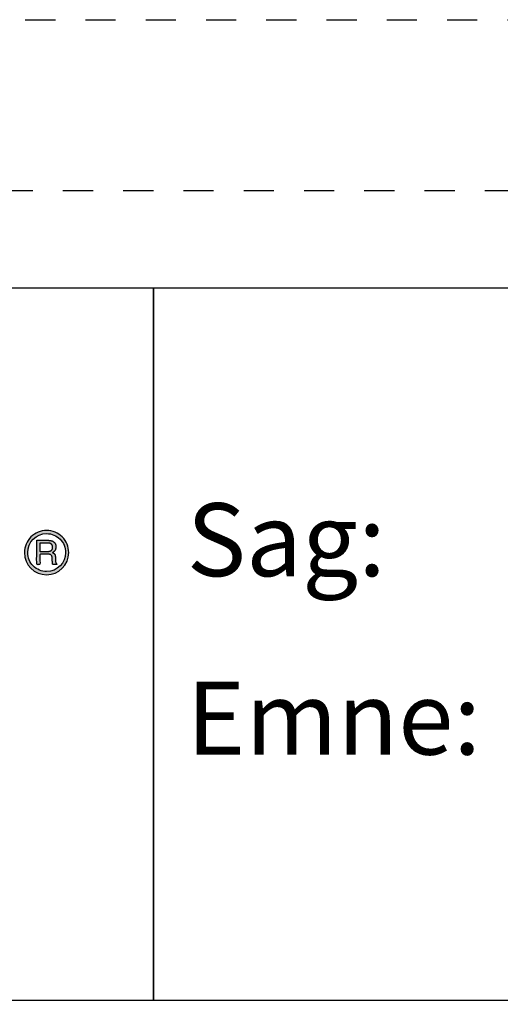
# Model space of a CAD drawing. Extents: x -152 to 245, y -152 to 151.
# Drawn here: x 92 to 109, y -132 to -98 of the extents above; entities that cross this region are included whole.
import ezdxf
from ezdxf.enums import TextEntityAlignment as Align

# ---------------------------------------------------------------- set-up
doc = ezdxf.new("R2010")
doc.units = 0
doc.header["$LTSCALE"] = 5.08
doc.linetypes.add('DASH_STYLE-1', pattern=[0.4166412353515625, 0.208282470703125, -0.2083587646484375])
doc.layers.add('NONE', color=7, linetype='CONTINUOUS')
doc.styles.add('VERDANA', font='verdana.ttf')
doc.styles.add('VERDANA-B', font='verdanab.ttf')

# ---------------------------------------------------------------- blocks, each defined once
blk = doc.blocks.new('B1')
at = {"layer": 'NONE', "linetype": 'CONTINUOUS'}
h = blk.add_hatch(color=7, dxfattribs=at)
edge = h.paths.add_edge_path()
edge.add_arc((-151.43115, 23.87005000000003), 0.7765500000000358, 270, 359.9999999999973)
edge.add_arc((-151.43115, 23.87005), 0.7765499999999861, 0, 90.0000000000021)
edge.add_arc((-151.43115, 23.87005000000002), 0.776549999999979, 90, 180.0000000000016)
edge.add_arc((-151.43115, 23.87005), 0.7765500000000145, 180, 269.999999999998)
edge = h.paths.add_edge_path()
edge.add_arc((-151.4305999981213, 23.873), 0.6653000018787338, 180, 270.004305848982, ccw=False)
edge.add_arc((-151.43055, 23.87294999812114), 0.6653500018788563, 90, 179.9956941510172, ccw=False)
edge.add_arc((-151.4305000018787, 23.873), 0.6653000018787054, 0, 90.00430584898203, ccw=False)
edge.add_arc((-151.43055, 23.87305000187884), 0.6653500018788385, 270, 359.9956941510185, ccw=False)
h = blk.add_hatch(color=7, dxfattribs=at)
h.paths.add_polyline_path([(-151.780025366435, 24.3025), (-151.780025366435, 23.4523), (-151.6648253664349, 23.4523), (-151.6648253664349, 23.8169), (-151.4026253664349, 23.8169), (-151.4004282961224, 23.81689619140625), (-151.3982495851849, 23.816884765625), (-151.3960892336224, 23.81686572265625), (-151.3939472414349, 23.8168390625), (-151.3918236086224, 23.81680478515625), (-151.3897183351849, 23.816762890625), (-151.3876314211224, 23.81671337890625), (-151.385562866435, 23.81665625), (-151.3835126711224, 23.81659150390625), (-151.381480835185, 23.816519140625), (-151.3794673586224, 23.81643916015625), (-151.3774722414349, 23.8163515625), (-151.3754954836224, 23.81625634765625), (-151.3735370851849, 23.816153515625), (-151.3715970461224, 23.81604306640624), (-151.369675366435, 23.815925), (-151.3677720461225, 23.81579931640625), (-151.365887085185, 23.81566601562499), (-151.3640204836225, 23.81552509765624), (-151.362172241435, 23.8153765625), (-151.3603423586225, 23.81522041015625), (-151.358530835185, 23.815056640625), (-151.3567376711225, 23.81488525390624), (-151.354962866435, 23.81470624999999), (-151.3532064211224, 23.81451962890624), (-151.3514683351849, 23.81432539062499), (-151.3497486086224, 23.81412353515625), (-151.3480472414349, 23.81391406249999), (-151.3463642336224, 23.81369697265624), (-151.3446995851849, 23.81347226562499), (-151.3430532961224, 23.81323994140624), (-151.3414253664349, 23.813), (-151.3398157961225, 23.81275244140625), (-151.3382245851849, 23.812497265625), (-151.3366517336224, 23.81223447265625), (-151.3350972414349, 23.8119640625), (-151.3335611086224, 23.81168603515625), (-151.3320433351849, 23.811400390625), (-151.3305439211224, 23.81110712890624), (-151.3290628664349, 23.81080625), (-151.3276001711224, 23.81049775390625), (-151.3261558351849, 23.810181640625), (-151.3247298586224, 23.80985791015625), (-151.3233222414349, 23.8095265625), (-151.3219329836224, 23.80918759765625), (-151.3205620851849, 23.808841015625), (-151.3192095461224, 23.80848681640625), (-151.3178753664349, 23.808125), (-151.3165595461224, 23.80775556640625), (-151.3152620851849, 23.807378515625), (-151.3139829836224, 23.80699384765625), (-151.3127222414349, 23.8066015625), (-151.3114798586224, 23.80620166015624), (-151.3102558351849, 23.805794140625), (-151.3090501711224, 23.80537900390625), (-151.3078628664349, 23.80495625), (-151.3066939211224, 23.80452587890625), (-151.3055433351849, 23.804087890625), (-151.3044111086224, 23.80364228515625), (-151.3032972414349, 23.8031890625), (-151.3022017336224, 23.80272822265625), (-151.3011245851849, 23.802259765625), (-151.3000657961224, 23.80178369140625), (-151.2990253664349, 23.8013), (-151.2972291506146, 23.80039909667968), (-151.2954592531537, 23.79947138671875), (-151.2937156740521, 23.79851687011718), (-151.2919984133099, 23.797535546875), (-151.2903074709271, 23.79652741699218), (-151.2886428469037, 23.79549248046875), (-151.2870045412396, 23.79443073730468), (-151.2853925539349, 23.7933421875), (-151.2838068849896, 23.79222683105468), (-151.2822475344037, 23.79108466796875), (-151.2807145021771, 23.78991569824218), (-151.2792077883099, 23.788719921875), (-151.2777273928021, 23.78749733886718), (-151.2762733156537, 23.78624794921875), (-151.2748455568646, 23.78497175292969), (-151.2734441164349, 23.78366875), (-151.2720689943646, 23.78233894042969), (-151.2707201906537, 23.78098232421875), (-151.2693977053021, 23.77959890136718), (-151.2681015383099, 23.778188671875), (-151.2668316896771, 23.77675163574219), (-151.2655881594036, 23.77528779296875), (-151.2643709474896, 23.77379714355468), (-151.2631800539349, 23.7722796875), (-151.2620154787396, 23.77073542480468), (-151.2608772219037, 23.76916435546875), (-151.2597652834271, 23.76756647949219), (-151.2586796633099, 23.765941796875), (-151.2576203615521, 23.76429030761718), (-151.2565873781537, 23.76261201171875), (-151.2555807131146, 23.76090690917968), (-151.2546003664349, 23.759175), (-151.2536463381146, 23.75741628417968), (-151.2527186281537, 23.75563076171874), (-151.2518172365521, 23.75381843261718), (-151.25094216331, 23.751979296875), (-151.2500934084271, 23.75011335449218), (-151.2492709719037, 23.74822060546875), (-151.2484748537397, 23.74630104980468), (-151.247705053935, 23.7443546875), (-151.2469615724897, 23.74238151855468), (-151.2462444094037, 23.74038154296874), (-151.2455535646772, 23.73835476074218), (-151.24488903831, 23.736301171875), (-151.2442508303021, 23.73422077636718), (-151.2436389406537, 23.73211357421875), (-151.2430533693646, 23.72997956542968), (-151.242494116435, 23.72781875), (-151.2419611818646, 23.72563112792968), (-151.2414545656537, 23.72341669921875), (-151.2409742678021, 23.72117546386719), (-151.2405202883099, 23.718907421875), (-151.2400926271771, 23.71661257324219), (-151.2396912844037, 23.71429091796875), (-151.2393162599896, 23.71194245605469), (-151.2389675539349, 23.7095671875), (-151.2386451662396, 23.70716511230469), (-151.2383490969037, 23.70473623046875), (-151.2380793459271, 23.70228054199218), (-151.2378359133099, 23.699798046875), (-151.2376187990521, 23.69728874511719), (-151.2374280031537, 23.69475263671875), (-151.2372635256147, 23.69218972167969), (-151.237125366435, 23.6896), (-151.2301253664349, 23.5478), (-151.2300532106732, 23.54625167236328), (-151.2299804933881, 23.54471918945313), (-151.2299072145795, 23.54320255126953), (-151.2298333742474, 23.5417017578125), (-151.229758972392, 23.54021680908203), (-151.2296840090131, 23.53874770507813), (-151.2296084841107, 23.53729444580078), (-151.2295323976849, 23.53585703125), (-151.2294557497357, 23.53443546142578), (-151.2293785402631, 23.53302973632812), (-151.229300769267, 23.53163985595703), (-151.2292224367474, 23.5302658203125), (-151.2291435427045, 23.52890762939453), (-151.2290640871381, 23.52756528320312), (-151.2289840700482, 23.52623878173828), (-151.2289034914349, 23.524928125), (-151.2288223512982, 23.52363331298828), (-151.2287406496381, 23.52235434570312), (-151.2286583864545, 23.52109122314453), (-151.2285755617474, 23.5198439453125), (-151.228492175517, 23.51861251220703), (-151.2284082277631, 23.51739692382812), (-151.2283237184857, 23.51619718017578), (-151.2282386476849, 23.51501328125), (-151.2281530153607, 23.51384522705078), (-151.2280668215131, 23.51269301757812), (-151.227980066142, 23.51155665283203), (-151.2278927492474, 23.5104361328125), (-151.2278048708295, 23.50933145751953), (-151.2277164308881, 23.50824262695312), (-151.2276274294233, 23.50716964111328), (-151.2275378664349, 23.5061125), (-151.2274477419232, 23.50507120361328), (-151.2273570558881, 23.50404575195312), (-151.2272658083295, 23.50303614501953), (-151.2271739992474, 23.5020423828125), (-151.227081628642, 23.50106446533203), (-151.2269886965131, 23.50010239257812), (-151.2268952028608, 23.49915616455078), (-151.226801147685, 23.49822578125), (-151.2267065309858, 23.49731124267578), (-151.2266113527631, 23.49641254882812), (-151.226515613017, 23.49552969970703), (-151.2264193117475, 23.4946626953125), (-151.2263224489545, 23.49381153564453), (-151.2262250246381, 23.49297622070312), (-151.2261270387982, 23.49215675048828), (-151.226028491435, 23.491353125), (-151.2259293825483, 23.49056534423828), (-151.2258297121381, 23.48979340820312), (-151.2257294802045, 23.48903731689453), (-151.2256286867475, 23.4882970703125), (-151.225527331767, 23.48757266845703), (-151.2254254152631, 23.48686411132812), (-151.2253229372357, 23.48617139892578), (-151.225219897685, 23.48549453125), (-151.2251162966107, 23.48483350830078), (-151.2250121340131, 23.48418833007812), (-151.224907409892, 23.48355899658203), (-151.2248021242475, 23.4829455078125), (-151.2246962770795, 23.48234786376953), (-151.2245898683881, 23.48176606445312), (-151.2244828981732, 23.48120010986328), (-151.224375366435, 23.48065), (-151.2242669802045, 23.48010936279297), (-151.2241574465131, 23.47957182617187), (-151.2240467653608, 23.47903739013672), (-151.2239349367475, 23.4785060546875), (-151.2238219606733, 23.47797781982422), (-151.2237078371381, 23.47745268554688), (-151.223592566142, 23.47693065185547), (-151.2234761476849, 23.47641171875), (-151.223358581767, 23.47589588623047), (-151.2232398683881, 23.47538315429687), (-151.2231200075482, 23.47487352294922), (-151.2229989992475, 23.4743669921875), (-151.2228768434857, 23.47386356201172), (-151.2227535402631, 23.47336323242187), (-151.2226290895795, 23.47286600341797), (-151.222503491435, 23.472371875), (-151.2223767458295, 23.47188084716797), (-151.2222488527631, 23.47139291992187), (-151.2221198122357, 23.47090809326172), (-151.2219896242475, 23.4704263671875), (-151.2218582887983, 23.46994774169921), (-151.2217258058881, 23.46947221679687), (-151.221592175517, 23.46899979248047), (-151.221457397685, 23.46853046875), (-151.221321472392, 23.46806424560547), (-151.2211843996381, 23.46760112304687), (-151.2210461794232, 23.46714110107422), (-151.2209068117475, 23.4666841796875), (-151.2207662966107, 23.46623035888672), (-151.2206246340131, 23.46577963867187), (-151.2204818239545, 23.46533201904297), (-151.2203378664349, 23.4648875), (-151.2201927614545, 23.46444608154297), (-151.2200465090131, 23.46400776367187), (-151.2198991091107, 23.46357254638671), (-151.2197505617474, 23.4631404296875), (-151.2196008669232, 23.46271141357422), (-151.2194500246381, 23.46228549804687), (-151.219298034892, 23.46186268310547), (-151.2191448976849, 23.46144296875), (-151.218990613017, 23.46102635498047), (-151.218835180888, 23.46061284179687), (-151.2186786012982, 23.46020242919922), (-151.2185208742474, 23.4597951171875), (-151.2183619997357, 23.45939090576172), (-151.2182019777631, 23.45898979492187), (-151.2180408083295, 23.45859178466797), (-151.2178784914349, 23.458196875), (-151.2177150270795, 23.45780506591797), (-151.217550415263, 23.45741635742187), (-151.2173846559857, 23.45703074951172), (-151.2172177492474, 23.4566482421875), (-151.2170496950482, 23.45626883544922), (-151.2168804933881, 23.45589252929688), (-151.216710144267, 23.45551932373047), (-151.216538647685, 23.45514921875), (-151.216366003642, 23.45478221435546), (-151.2161922121381, 23.45441831054687), (-151.2160172731732, 23.45405750732422), (-151.2158411867475, 23.4536998046875), (-151.2156639528607, 23.45334520263672), (-151.2154855715131, 23.45299370117187), (-151.2153060427045, 23.45264530029297), (-151.2151253664349, 23.4523), (-151.0739253664349, 23.4523), (-151.0739253664349, 23.4714), (-151.0747526613568, 23.47176955566406), (-151.0755720461224, 23.47215322265625), (-151.0763835207318, 23.47255100097656), (-151.077187085185, 23.472962890625), (-151.0779827394819, 23.47338889160156), (-151.0787704836225, 23.47382900390625), (-151.0795503176068, 23.47428322753906), (-151.0803222414349, 23.4747515625), (-151.0810862551068, 23.47523400878907), (-151.0818423586224, 23.47573056640625), (-151.0825905519818, 23.47624123535156), (-151.0833308351849, 23.476766015625), (-151.0840632082318, 23.47730490722656), (-151.0847876711225, 23.47785791015625), (-151.0855042238568, 23.47842502441406), (-151.0862128664349, 23.47900625), (-151.0869135988568, 23.47960158691406), (-151.0876064211224, 23.48021103515624), (-151.0882913332318, 23.48083459472656), (-151.088968335185, 23.481472265625), (-151.0896374269819, 23.48212404785156), (-151.0902986086224, 23.48278994140625), (-151.0909518801068, 23.48346994628906), (-151.091597241435, 23.4841640625), (-151.0922346926068, 23.48487229003906), (-151.0928642336224, 23.48559462890624), (-151.0934858644818, 23.48633107910155), (-151.0940995851849, 23.48708164062499), (-151.0947053957318, 23.48784631347656), (-151.0953032961224, 23.48862509765625), (-151.0958932863568, 23.48941799316406), (-151.096475366435, 23.490225), (-151.0970495363568, 23.49104611816406), (-151.0976157961225, 23.49188134765624), (-151.0981741457318, 23.49273068847656), (-151.098724585185, 23.49359414062499), (-151.0992671144818, 23.49447170410156), (-151.0998017336225, 23.49536337890624), (-151.1003284426068, 23.49626916503906), (-151.100847241435, 23.4971890625), (-151.1013581301069, 23.49812307128906), (-151.1018611086225, 23.49907119140624), (-151.1023561769819, 23.50003342285156), (-151.102843335185, 23.501009765625), (-151.1033225832318, 23.50200021972656), (-151.1037939211224, 23.50300478515625), (-151.1042573488568, 23.50402346191406), (-151.1047128664349, 23.50505625), (-151.1051604738568, 23.50610314941406), (-151.1056001711224, 23.50716416015625), (-151.1060319582318, 23.50823928222656), (-151.1064558351849, 23.509328515625), (-151.1068718019818, 23.51043186035156), (-151.1072798586224, 23.51154931640625), (-151.1076800051068, 23.51268088378906), (-151.1080722414349, 23.5138265625), (-151.1084565676068, 23.51498635253906), (-151.1088329836224, 23.51616025390625), (-151.1092014894818, 23.51734826660156), (-151.109562085185, 23.51855039062499), (-151.1099147707318, 23.51976662597656), (-151.1102595461224, 23.52099697265625), (-151.1105964113568, 23.52224143066406), (-151.1109253664349, 23.5235), (-151.111124218974, 23.52424670410156), (-151.1113207765912, 23.52500556640625), (-151.1115150392865, 23.52577658691406), (-151.1117070070599, 23.526559765625), (-151.1118966799115, 23.52735510253906), (-151.1120840578412, 23.52816259765624), (-151.112269140849, 23.52898225097655), (-151.1124519289349, 23.52981406249999), (-151.112632422099, 23.53065803222655), (-151.1128106203412, 23.53151416015625), (-151.1129865236615, 23.53238244628906), (-151.1131601320599, 23.533262890625), (-151.1133314455365, 23.53415549316406), (-151.1135004640912, 23.53506025390625), (-151.113667187724, 23.53597717285156), (-151.113831616435, 23.53690625), (-151.113993750224, 23.53784748535156), (-151.1141535890912, 23.53880087890625), (-151.1143111330366, 23.53976643066406), (-151.11446638206, 23.540744140625), (-151.1146193361616, 23.54173400878906), (-151.1147699953412, 23.54273603515625), (-151.114918359599, 23.54375021972656), (-151.115064428935, 23.5447765625), (-151.115208203349, 23.54581506347656), (-151.1153496828412, 23.54686572265625), (-151.1154888674115, 23.54792854003906), (-151.1156257570599, 23.549003515625), (-151.1157603517865, 23.55009064941406), (-151.1158926515912, 23.55118994140625), (-151.116022656474, 23.55230139160156), (-151.116150366435, 23.553425), (-151.116275781474, 23.55456076660156), (-151.1163989015912, 23.55570869140625), (-151.1165197267865, 23.55686877441406), (-151.1166382570599, 23.558041015625), (-151.1167544924115, 23.55922541503906), (-151.1168684328412, 23.56042197265625), (-151.1169800783491, 23.56163068847656), (-151.117089428935, 23.56285156249999), (-151.117196484599, 23.56408459472656), (-151.1173012453412, 23.56532978515624), (-151.1174037111616, 23.56658713378906), (-151.11750388206, 23.567856640625), (-151.1176017580366, 23.56913830566405), (-151.1176973390913, 23.57043212890624), (-151.117790625224, 23.57173811035156), (-151.117881616435, 23.57305625), (-151.117970312724, 23.57438654785156), (-151.1180567140912, 23.57572900390625), (-151.1181408205365, 23.57708361816406), (-151.1182226320599, 23.578450390625), (-151.1183021486615, 23.57982932128906), (-151.1183793703412, 23.58122041015625), (-151.118454297099, 23.58262365722656), (-151.118526928935, 23.5840390625), (-151.118597265849, 23.58546662597656), (-151.1186653078412, 23.58690634765625), (-151.1187310549115, 23.58835822753906), (-151.1187945070599, 23.589822265625), (-151.1188556642865, 23.59129846191406), (-151.1189145265912, 23.59278681640625), (-151.118971093974, 23.59428732910156), (-151.119025366435, 23.5958), (-151.1231253664349, 23.7098), (-151.1232214235639, 23.71210559082031), (-151.1233283449506, 23.71439111328124), (-151.1234461305951, 23.71665656738281), (-151.1235747804974, 23.718901953125), (-151.1237142946576, 23.72112727050781), (-151.1238646730756, 23.72333251953125), (-151.1240259157514, 23.72551770019531), (-151.124198022685, 23.7276828125), (-151.1243809938763, 23.72982785644531), (-151.1245748293256, 23.73195283203125), (-151.1247795290326, 23.73405773925781), (-151.1249950929975, 23.736142578125), (-151.1252215212201, 23.73820734863281), (-151.1254588137006, 23.74025205078124), (-151.1257069704388, 23.74227668457031), (-151.125965991435, 23.74428125), (-151.1262358766888, 23.74626574707031), (-151.1265166262006, 23.74823017578125), (-151.1268082399701, 23.75017453613281), (-151.1271107179975, 23.752098828125), (-151.1274240602826, 23.75400305175781), (-151.1277482668256, 23.75588720703124), (-151.1280833376263, 23.75775129394531), (-151.1284292726849, 23.7595953125), (-151.1287860720014, 23.76141926269531), (-151.1291537355756, 23.76322314453125), (-151.1295322634076, 23.76500695800781), (-151.1299216554974, 23.766770703125), (-151.130321911845, 23.76851437988281), (-151.1307330324505, 23.77023798828125), (-151.1311550173138, 23.77194152832031), (-151.1315878664349, 23.773625), (-151.1320315798138, 23.77528840332031), (-151.1324861574506, 23.77693173828124), (-151.1329515993451, 23.7785550048828), (-151.1334279054974, 23.78015820312499), (-151.1339150759075, 23.78174133300781), (-151.1344131105755, 23.78330439453125), (-151.1349220095013, 23.78484738769531), (-151.1354417726849, 23.7863703125), (-151.1359724001263, 23.78787316894531), (-151.1365138918256, 23.78935595703125), (-151.1370662477826, 23.79081867675781), (-151.1376294679974, 23.79226132812499), (-151.1382035524701, 23.79368391113281), (-151.1387885012005, 23.79508642578124), (-151.1393843141888, 23.79646887207031), (-151.1399909914349, 23.79783124999999), (-151.1406085329388, 23.79917355957031), (-151.1412369387006, 23.80049580078124), (-151.1418762087201, 23.80179797363281), (-151.1425263429975, 23.80308007812499), (-151.1431873415326, 23.80434211425781), (-151.1438592043256, 23.80558408203125), (-151.1445419313764, 23.80680598144531), (-151.1452355226849, 23.80800781249999), (-151.1459399782513, 23.8091895751953), (-151.1466552980755, 23.81035126953124), (-151.1473814821576, 23.8114928955078), (-151.1481185304974, 23.81261445312499), (-151.1488664430951, 23.81371594238281), (-151.1496252199506, 23.81479736328124), (-151.1503948610638, 23.81585871582031), (-151.1511753664349, 23.8169), (-151.1519673220013, 23.81792814941406), (-151.1527713137006, 23.81895009765625), (-151.1535873415326, 23.81996584472656), (-151.1544154054974, 23.820975390625), (-151.1552555055951, 23.82197873535156), (-151.1561076418256, 23.82297587890625), (-151.1569718141888, 23.82396682128906), (-151.1578480226849, 23.8249515625), (-151.1587362673138, 23.82593010253906), (-151.1596365480756, 23.82690244140625), (-151.1605488649701, 23.82786857910156), (-151.1614732179974, 23.828828515625), (-151.1624096071576, 23.82978225097656), (-151.1633580324506, 23.83072978515625), (-151.1643184938764, 23.83167111816406), (-151.1652909914349, 23.83260625), (-151.1662755251264, 23.83353518066406), (-151.1672720949506, 23.83445791015625), (-151.1682807009076, 23.83537443847656), (-151.1693013429974, 23.836284765625), (-151.1703340212201, 23.83718889160156), (-151.1713787355756, 23.83808681640625), (-151.1724354860639, 23.83897854003907), (-151.1735042726849, 23.8398640625), (-151.1745850954388, 23.84074338378906), (-151.1756779543256, 23.84161650390625), (-151.1767828493451, 23.84248342285156), (-151.1778997804974, 23.843344140625), (-151.1790287477826, 23.84419865722656), (-151.1801697512005, 23.84504697265625), (-151.1813227907513, 23.84588908691406), (-151.1824878664349, 23.846725), (-151.1836649782514, 23.84755471191406), (-151.1848541262005, 23.84837822265625), (-151.1860553102826, 23.84919553222656), (-151.1872685304974, 23.850006640625), (-151.1884937868451, 23.85081154785156), (-151.1897310793256, 23.85161025390625), (-151.1909804079389, 23.85240275878907), (-151.192241772685, 23.8531890625), (-151.1935151735639, 23.85396916503906), (-151.1948006105756, 23.85474306640625), (-151.1960980837201, 23.85551076660156), (-151.1974075929975, 23.856272265625), (-151.1987291384076, 23.85702756347656), (-151.2000627199506, 23.85777666015625), (-151.2014083376264, 23.85851955566406), (-151.2027659914349, 23.85925625), (-151.2041356813763, 23.85998674316406), (-151.2055174074505, 23.86071103515625), (-151.2069111696576, 23.86142912597656), (-151.2083169679974, 23.862141015625), (-151.2097348024701, 23.86284670410156), (-151.2111646730756, 23.86354619140625), (-151.2126065798138, 23.86423947753906), (-151.2140605226849, 23.8649265625), (-151.2155265016889, 23.86560744628906), (-151.2170045168256, 23.86628212890625), (-151.2184945680951, 23.86695061035156), (-151.2199966554975, 23.867612890625), (-151.2215107790326, 23.86826896972656), (-151.2230369387006, 23.86891884765625), (-151.2245751345014, 23.86956252441406), (-151.226125366435, 23.8702), (-151.2243596315717, 23.87112653808594), (-151.2226061769819, 23.87206240234374), (-151.2208650026654, 23.87300759277343), (-151.2191361086225, 23.873962109375), (-151.2174194948529, 23.87492595214844), (-151.2157151613569, 23.87589912109375), (-151.2140231081342, 23.87688161621093), (-151.212343335185, 23.8778734375), (-151.2106758425092, 23.87887458496093), (-151.2090206301069, 23.87988505859374), (-151.2073776979779, 23.88090485839843), (-151.2057470461225, 23.881933984375), (-151.2041286745404, 23.88297243652343), (-151.2025225832318, 23.88402021484374), (-151.2009287721967, 23.88507731933593), (-151.199347241435, 23.88614375), (-151.1977779909467, 23.88721950683593), (-151.1962210207318, 23.88830458984375), (-151.1946763307904, 23.88939899902343), (-151.1931439211224, 23.89050273437499), (-151.1916237917279, 23.89161579589843), (-151.1901159426068, 23.89273818359374), (-151.1886203737592, 23.89386989746093), (-151.1871370851849, 23.8950109375), (-151.1856660768841, 23.89616130371094), (-151.1842073488568, 23.89732099609375), (-151.1827609011029, 23.89849001464844), (-151.1813267336224, 23.899668359375), (-151.1799048464154, 23.90085603027344), (-151.1784952394818, 23.90205302734375), (-151.1770979128217, 23.90325935058594), (-151.1757128664349, 23.904475), (-151.1743401003216, 23.90569997558593), (-151.1729796144818, 23.90693427734374), (-151.1716314089154, 23.90817790527343), (-151.1702954836225, 23.909430859375), (-151.1689718386029, 23.91069313964843), (-151.1676604738568, 23.91196474609375), (-151.1663613893842, 23.91324567871094), (-151.165074585185, 23.9145359375), (-151.1638000612592, 23.91583552246094), (-151.1625378176068, 23.91714443359375), (-151.1612878542279, 23.91846267089844), (-151.1600501711225, 23.919790234375), (-151.1588247682904, 23.92112712402344), (-151.1576116457318, 23.92247333984375), (-151.1564108034467, 23.92382888183594), (-151.155222241435, 23.92519375), (-151.1540459596967, 23.92656794433594), (-151.1528819582318, 23.92795146484375), (-151.1517302370404, 23.92934431152344), (-151.1505907961225, 23.930746484375), (-151.1494636354779, 23.93215798339843), (-151.1483487551068, 23.93357880859374), (-151.1472461550092, 23.93500895996094), (-151.1461558351849, 23.9364484375), (-151.1450777956341, 23.93789724121093), (-151.1440120363568, 23.93935537109375), (-151.1429585573529, 23.94082282714844), (-151.1419173586224, 23.942299609375), (-151.1408884401654, 23.94378571777344), (-151.1398718019818, 23.94528115234375), (-151.1388674440717, 23.94678591308593), (-151.1378753664349, 23.9483), (-151.1368971315716, 23.94982553710937), (-151.1359343019818, 23.9513646484375), (-151.1349868776654, 23.95291733398437), (-151.1340548586224, 23.95448359374999), (-151.1331382448529, 23.95606342773437), (-151.1322370363568, 23.9576568359375), (-151.1313512331341, 23.95926381835937), (-151.1304808351849, 23.960884375), (-151.1296258425091, 23.96251850585937), (-151.1287862551068, 23.9641662109375), (-151.1279620729779, 23.96582749023437), (-151.1271532961224, 23.96750234375), (-151.1263599245404, 23.96919077148437), (-151.1255819582318, 23.97089277343749), (-151.1248193971966, 23.97260834960937), (-151.1240722414349, 23.9743375), (-151.1233404909466, 23.97608022460937), (-151.1226241457318, 23.9778365234375), (-151.1219232057904, 23.97960639648437), (-151.1212376711224, 23.98138984374999), (-151.1205675417279, 23.98318686523437), (-151.1199128176068, 23.9849974609375), (-151.1192734987591, 23.98682163085937), (-151.1186495851849, 23.988659375), (-151.1180410768841, 23.99051069335937), (-151.1174479738568, 23.9923755859375), (-151.1168702761029, 23.99425405273438), (-151.1163079836224, 23.99614609375), (-151.1157610964154, 23.99805170898437), (-151.1152296144818, 23.9999708984375), (-151.1147135378217, 24.00190366210937), (-151.1142128664349, 24.00385), (-151.1137276003216, 24.00580991210937), (-151.1132577394818, 24.0077833984375), (-151.1128032839154, 24.00977045898437), (-151.1123642336224, 24.01177109375), (-151.1119405886029, 24.01378530273438), (-151.1115323488568, 24.0158130859375), (-151.1111395143841, 24.01785444335937), (-151.1107620851849, 24.019909375), (-151.1104000612592, 24.02197788085937), (-151.1100534426068, 24.0240599609375), (-151.1097222292279, 24.02615561523437), (-151.1094064211225, 24.02826484374999), (-151.1091060182904, 24.03038764648437), (-151.1088210207319, 24.0325240234375), (-151.1085514284467, 24.03467397460937), (-151.1082972414349, 24.0368375), (-151.1080584596966, 24.03901459960937), (-151.1078350832318, 24.04120527343749), (-151.1076271120404, 24.04340952148437), (-151.1074345461224, 24.04562734375), (-151.1072573854779, 24.04785874023437), (-151.1070956301068, 24.0501037109375), (-151.1069492800091, 24.05236225585937), (-151.1068183351849, 24.054634375), (-151.1067027956341, 24.05692006835937), (-151.1066026613568, 24.0592193359375), (-151.1065179323529, 24.06153217773437), (-151.1064486086224, 24.06385859374999), (-151.1063946901654, 24.06619858398437), (-151.1063561769818, 24.0685521484375), (-151.1063330690716, 24.07091928710937), (-151.1063253664349, 24.0733), (-151.1063546144818, 24.07785256347656), (-151.1064423586224, 24.08236025390624), (-151.1065885988568, 24.08682307128906), (-151.1067933351849, 24.09124101562499), (-151.1070565676068, 24.09561408691406), (-151.1073782961224, 24.09994228515625), (-151.1077585207318, 24.10422561035156), (-151.1081972414349, 24.1084640625), (-151.1086944582318, 24.11265764160156), (-151.1092501711224, 24.11680634765625), (-151.1098643801068, 24.12091018066406), (-151.1105370851849, 24.124969140625), (-151.1112682863568, 24.12898322753906), (-151.1120579836224, 24.13295244140625), (-151.1129061769818, 24.13687678222656), (-151.1138128664349, 24.14075625), (-151.1147780519818, 24.14459084472656), (-151.1158017336224, 24.14838056640625), (-151.1168839113568, 24.15212541503906), (-151.1180245851849, 24.155825390625), (-151.1192237551068, 24.15948049316406), (-151.1204814211224, 24.16309072265625), (-151.1217975832318, 24.16665607910156), (-151.1231722414349, 24.1701765625), (-151.1246053957318, 24.17365217285156), (-151.1260970461224, 24.17708291015625), (-151.1276471926068, 24.18046877441406), (-151.1292558351849, 24.183809765625), (-151.1309229738568, 24.18710588378906), (-151.1326486086224, 24.19035712890625), (-151.1344327394818, 24.19356350097656), (-151.1362753664349, 24.196725), (-151.1381764894818, 24.19984162597656), (-151.1401361086224, 24.20291337890625), (-151.1421542238568, 24.20594025878906), (-151.1442308351849, 24.208922265625), (-151.1463659426068, 24.21185939941406), (-151.1485595461224, 24.21475166015625), (-151.1508116457318, 24.21759904785156), (-151.1531222414349, 24.2204015625), (-151.1554913332318, 24.22315920410156), (-151.1579189211224, 24.22587197265625), (-151.1604050051068, 24.22853986816406), (-151.1629495851849, 24.231162890625), (-151.1655526613568, 24.23374104003906), (-151.1682142336225, 24.23627431640625), (-151.1709343019818, 24.23876271972656), (-151.173712866435, 24.24120625), (-151.1765499269818, 24.24360490722656), (-151.1794454836224, 24.24595869140625), (-151.1823995363568, 24.24826760253906), (-151.185412085185, 24.250531640625), (-151.1884831301068, 24.25275080566406), (-151.1916126711224, 24.25492509765625), (-151.1948007082318, 24.25705451660156), (-151.1980472414349, 24.2591390625), (-151.2013522707318, 24.26117873535156), (-151.2047157961225, 24.26317353515625), (-151.2081378176068, 24.26512346191406), (-151.2116183351849, 24.267028515625), (-151.2151573488568, 24.26888869628906), (-151.2187548586224, 24.27070400390625), (-151.2224108644818, 24.27247443847656), (-151.226125366435, 24.2742), (-151.2281055666303, 24.27507746582031), (-151.2301024172162, 24.27594111328125), (-151.2321159181928, 24.27679094238281), (-151.23414606956, 24.277626953125), (-151.2361928713178, 24.27844914550781), (-151.2382563234662, 24.27925751953125), (-151.2403364260053, 24.28005207519531), (-151.242433178935, 24.28083281249999), (-151.2445465822553, 24.2815997314453), (-151.2466766359662, 24.28235283203124), (-151.2488233400678, 24.2830921142578), (-151.25098669456, 24.283817578125), (-151.2531666994428, 24.28452922363281), (-151.2553633547162, 24.28522705078125), (-151.2575766603803, 24.28591105957031), (-151.259806616435, 24.28658125), (-151.2620532228803, 24.28723762207031), (-151.2643164797162, 24.28788017578125), (-151.2665963869428, 24.28850891113281), (-151.26889294456, 24.289123828125), (-151.2712061525678, 24.28972492675781), (-151.2735360109662, 24.29031220703125), (-151.2758825197553, 24.29088566894531), (-151.278245678935, 24.2914453125), (-151.2806254885053, 24.29199113769531), (-151.2830219484662, 24.29252314453125), (-151.2854350588178, 24.29304133300781), (-151.28786481956, 24.293545703125), (-151.2903112306928, 24.29403625488281), (-151.2927742922162, 24.29451298828125), (-151.2952540041303, 24.29497590332031), (-151.297750366435, 24.295425), (-151.3002633791303, 24.29586027832031), (-151.3027930422162, 24.29628173828125), (-151.3053393556928, 24.29668937988281), (-151.30790231956, 24.297083203125), (-151.3104819338178, 24.29746320800781), (-151.3130781984662, 24.29782939453125), (-151.3156911135053, 24.29818176269531), (-151.318320678935, 24.2985203125), (-151.3209668947553, 24.29884504394531), (-151.3236297609662, 24.29915595703125), (-151.3263092775678, 24.29945305175782), (-151.32900544456, 24.299736328125), (-151.3317182619428, 24.30000578613281), (-151.3344477297162, 24.30026142578125), (-151.3371938478803, 24.30050324707031), (-151.339956616435, 24.30073125), (-151.3427360353803, 24.30094543457031), (-151.3455321047162, 24.30114580078125), (-151.3483448244428, 24.30133234863281), (-151.35117419456, 24.301505078125), (-151.3540202150678, 24.30166398925781), (-151.3568828859662, 24.30180908203125), (-151.3597622072553, 24.30194035644531), (-151.362658178935, 24.3020578125), (-151.3655708010053, 24.30216145019531), (-151.3685000734662, 24.30225126953125), (-151.3714459963177, 24.30232727050781), (-151.3744085695599, 24.302389453125), (-151.3773877931928, 24.30243781738281), (-151.3803836672162, 24.30247236328125), (-151.3833961916303, 24.30249309082031), (-151.3864253664349, 24.3025)])
h.paths.add_polyline_path([(-151.6648253664349, 24.2035), (-151.383525366435, 24.2035), (-151.3816874025678, 24.20349577636718), (-151.3798610109662, 24.20348310546875), (-151.3780461916303, 24.20346198730469), (-151.37624294456, 24.203432421875), (-151.3744512697553, 24.20339440917969), (-151.3726711672162, 24.20334794921875), (-151.3709026369428, 24.20329304199219), (-151.369145678935, 24.2032296875), (-151.3674002931928, 24.20315788574219), (-151.3656664797162, 24.20307763671875), (-151.3639442385052, 24.20298894042969), (-151.3622335695599, 24.202891796875), (-151.3605344728802, 24.20278620605469), (-151.3588469484662, 24.20267216796875), (-151.3571709963177, 24.20254968261719), (-151.3555066164349, 24.20241875), (-151.3538538088177, 24.20227937011719), (-151.3522125734662, 24.20213154296875), (-151.3505829103802, 24.20197526855469), (-151.3489648195599, 24.201810546875), (-151.3473583010053, 24.20163737792969), (-151.3457633547162, 24.20145576171875), (-151.3441799806928, 24.20126569824219), (-151.3426081789349, 24.2010671875), (-151.3410479494428, 24.20086022949219), (-151.3394992922162, 24.20064482421875), (-151.3379622072553, 24.20042097167968), (-151.3364366945599, 24.200188671875), (-151.3349227541303, 24.19994792480468), (-151.3334203859662, 24.19969873046875), (-151.3319295900678, 24.19944108886718), (-151.3304503664349, 24.199175), (-151.3289827150678, 24.19890046386718), (-151.3275266359662, 24.19861748046875), (-151.3260821291303, 24.19832604980468), (-151.32464919456, 24.198026171875), (-151.3232278322553, 24.19771784667969), (-151.3218180422162, 24.19740107421875), (-151.3204198244428, 24.19707585449218), (-151.3190331789349, 24.1967421875), (-151.3176581056928, 24.19640007324219), (-151.3162946047162, 24.19604951171875), (-151.3149426760053, 24.19569050292969), (-151.3136023195599, 24.195323046875), (-151.3122735353803, 24.19494714355469), (-151.3109563234662, 24.19456279296875), (-151.3096506838178, 24.19416999511719), (-151.3083566164349, 24.19376875), (-151.3070741213178, 24.19335905761719), (-151.3058031984662, 24.19294091796875), (-151.3045438478803, 24.19251433105469), (-151.3032960695599, 24.192079296875), (-151.3020598635052, 24.19163581542969), (-151.3008352297162, 24.19118388671875), (-151.2996221681927, 24.19072351074219), (-151.2984206789349, 24.1902546875), (-151.2972307619428, 24.18977741699219), (-151.2960524172162, 24.18929169921875), (-151.2948856447553, 24.18879753417968), (-151.29373044456, 24.188294921875), (-151.2925868166303, 24.18778386230468), (-151.2914547609662, 24.18726435546875), (-151.2903342775678, 24.18673640136718), (-151.2892253664349, 24.1862), (-151.2871789797162, 24.18515461425781), (-151.28516481956, 24.18408095703125), (-151.2831828859662, 24.18297902832031), (-151.2812331789349, 24.181848828125), (-151.2793156984662, 24.18069035644531), (-151.2774304445599, 24.17950361328125), (-151.2755774172162, 24.17828859863281), (-151.2737566164349, 24.1770453125), (-151.2719680422162, 24.17577375488281), (-151.2702116945599, 24.17447392578125), (-151.2684875734662, 24.17314582519531), (-151.2667956789349, 24.171789453125), (-151.2651360109662, 24.17040480957031), (-151.2635085695599, 24.16899189453125), (-151.2619133547162, 24.16755070800781), (-151.2603503664349, 24.16608125), (-151.2588196047162, 24.16458352050781), (-151.2573210695599, 24.16305751953125), (-151.2558547609661, 24.16150324707031), (-151.2544206789349, 24.159920703125), (-151.2530188234662, 24.15830988769531), (-151.2516491945599, 24.15667080078125), (-151.2503117922162, 24.15500344238281), (-151.2490066164349, 24.1533078125), (-151.2477336672162, 24.15158391113281), (-151.2464929445599, 24.14983173828125), (-151.2452844484662, 24.14805129394531), (-151.2441081789349, 24.146242578125), (-151.2429641359662, 24.14440559082031), (-151.2418523195599, 24.14254033203125), (-151.2407727297162, 24.14064680175781), (-151.2397253664349, 24.138725), (-151.2387102297162, 24.13677492675781), (-151.23772731956, 24.13479658203125), (-151.2367766359662, 24.13278996582031), (-151.2358581789349, 24.130755078125), (-151.2349719484662, 24.12869191894531), (-151.23411794456, 24.12660048828125), (-151.2332961672162, 24.12448078613281), (-151.2325066164349, 24.1223328125), (-151.2317492922162, 24.12015656738281), (-151.23102419456, 24.11795205078125), (-151.2303313234662, 24.11571926269531), (-151.229670678935, 24.113458203125), (-151.2290422609662, 24.11116887207031), (-151.2284460695599, 24.10885126953124), (-151.2278821047162, 24.10650539550781), (-151.227350366435, 24.10413124999999), (-151.2268508547162, 24.10172883300781), (-151.22638356956, 24.09929814453125), (-151.2259485109662, 24.09683918457031), (-151.225545678935, 24.094351953125), (-151.2251750734662, 24.09183645019531), (-151.2248366945599, 24.08929267578124), (-151.2245305422162, 24.08672062988281), (-151.224256616435, 24.0841203125), (-151.2240149172162, 24.08149172363281), (-151.22380544456, 24.07883486328125), (-151.2236281984662, 24.07614973144531), (-151.2234831789349, 24.073436328125), (-151.2233703859662, 24.07069465332031), (-151.22328981956, 24.06792470703125), (-151.2232414797162, 24.06512648925781), (-151.2232253664349, 24.0623), (-151.2232368776654, 24.05967209472656), (-151.2232714113568, 24.05706962890625), (-151.2233289675092, 24.05449260253906), (-151.2234095461225, 24.051941015625), (-151.2235131471967, 24.04941486816406), (-151.2236397707318, 24.04691416015624), (-151.2237894167279, 24.04443889160156), (-151.223962085185, 24.04198906249999), (-151.2241577761029, 24.03956467285156), (-151.2243764894818, 24.03716572265625), (-151.2246182253216, 24.03479221191406), (-151.2248829836224, 24.032444140625), (-151.2251707643841, 24.03012150878906), (-151.2254815676068, 24.02782431640625), (-151.2258153932904, 24.02555256347656), (-151.2261722414349, 24.02330625), (-151.2265521120404, 24.02108537597656), (-151.2269550051068, 24.01888994140625), (-151.2273809206342, 24.01671994628906), (-151.2278298586224, 24.014575390625), (-151.2283018190716, 24.01245627441406), (-151.2287968019818, 24.01036259765625), (-151.2293148073529, 24.00829436035156), (-151.2298558351849, 24.0062515625), (-151.2304198854779, 24.00423420410156), (-151.2310069582318, 24.00224228515625), (-151.2316170534467, 24.00027580566406), (-151.2322501711224, 23.998334765625), (-151.2329063112592, 23.99641916503906), (-151.2335854738568, 23.99452900390625), (-151.2342876589154, 23.99266428222656), (-151.2350128664349, 23.990825), (-151.2357610964154, 23.98901115722656), (-151.2365323488568, 23.98722275390625), (-151.2373266237592, 23.98545979003906), (-151.2381439211225, 23.98372226562499), (-151.2389842409467, 23.98201018066406), (-151.2398475832318, 23.98032353515624), (-151.2407339479779, 23.97866232910156), (-151.241643335185, 23.97702656249999), (-151.2425757448529, 23.97541623535156), (-151.2435311769818, 23.97383134765624), (-151.2445096315717, 23.97227189941406), (-151.2455111086225, 23.970737890625), (-151.2465356081342, 23.96922932128906), (-151.2475831301068, 23.96774619140625), (-151.2486536745404, 23.96628850097656), (-151.249747241435, 23.96485625), (-151.2508638307904, 23.96344943847656), (-151.2520034426068, 23.96206806640625), (-151.2531660768842, 23.96071213378906), (-151.2543517336225, 23.959381640625), (-151.2555604128217, 23.95807658691406), (-151.2567921144818, 23.95679697265625), (-151.2580468386029, 23.95554279785156), (-151.259324585185, 23.9543140625), (-151.260625354228, 23.95311076660156), (-151.2619491457318, 23.95193291015625), (-151.2632959596967, 23.95078049316406), (-151.2646657961225, 23.949653515625), (-151.2660586550092, 23.94855197753906), (-151.2674745363568, 23.94747587890625), (-151.2689134401654, 23.94642521972656), (-151.270375366435, 23.9454), (-151.2718570925092, 23.94439541015625), (-151.2733553957318, 23.943406640625), (-151.2748702761029, 23.94243369140625), (-151.2764017336224, 23.9414765625), (-151.2779497682904, 23.94053525390625), (-151.2795143801068, 23.939609765625), (-151.2810955690717, 23.93870009765625), (-151.2826933351849, 23.93780625), (-151.2843076784467, 23.93692822265625), (-151.2859385988568, 23.936066015625), (-151.2875860964154, 23.93521962890625), (-151.2892501711224, 23.9343890625), (-151.2909308229779, 23.93357431640625), (-151.2926280519818, 23.932775390625), (-151.2943418581342, 23.93199228515625), (-151.296072241435, 23.931225), (-151.2978192018842, 23.93047353515625), (-151.2995827394818, 23.929737890625), (-151.3013628542279, 23.92901806640625), (-151.3031595461225, 23.9283140625), (-151.3049728151655, 23.92762587890625), (-151.3068026613568, 23.926953515625), (-151.3086490846967, 23.92629697265625), (-151.310512085185, 23.92565625), (-151.3123916628217, 23.92503134765624), (-151.3142878176068, 23.92442226562499), (-151.3162005495404, 23.92382900390625), (-151.3181298586225, 23.9232515625), (-151.3200757448529, 23.92268994140625), (-151.3220382082318, 23.922144140625), (-151.3240172487592, 23.92161416015625), (-151.326012866435, 23.9211), (-151.3280250612592, 23.92060166015624), (-151.3300538332318, 23.92011914062499), (-151.3320991823529, 23.91965244140625), (-151.3341611086224, 23.9192015625), (-151.3362396120404, 23.91876650390625), (-151.3383346926068, 23.918347265625), (-151.3404463503217, 23.91794384765625), (-151.3425745851849, 23.91755625), (-151.3447193971967, 23.91718447265625), (-151.3468807863568, 23.916828515625), (-151.3490587526654, 23.91648837890624), (-151.3512532961224, 23.91616406249999), (-151.3534644167279, 23.91585556640624), (-151.3556921144818, 23.91556289062499), (-151.3579363893842, 23.91528603515624), (-151.3601972414349, 23.915025), (-151.3624746706342, 23.91477978515625), (-151.3647686769818, 23.914550390625), (-151.3670792604779, 23.91433681640625), (-151.3694064211224, 23.9141390625), (-151.3717501589154, 23.91395712890625), (-151.3741104738568, 23.913791015625), (-151.3764873659467, 23.91364072265625), (-151.378880835185, 23.91350625), (-151.3812908815717, 23.91338759765625), (-151.3837175051069, 23.913284765625), (-151.3861607057904, 23.91319775390625), (-151.3886204836224, 23.9131265625), (-151.3910968386029, 23.91307119140625), (-151.3935897707318, 23.913031640625), (-151.3960992800092, 23.91300791015625), (-151.3986253664349, 23.913), (-151.6648253664349, 23.913)])
at = {"layer": 'NONE', "color": 3, "linetype": 'DASH_STYLE-1', "flags": 128}
blk.add_lwpolyline([(-183.93, 42.56999999999999), (-1.600099999999998, 42.56999999999999), (-1.600099999999998, 36.56999999999999), (-183.93, 36.56999999999999)], dxfattribs=at)
at = {"layer": 'NONE', "color": 7, "linetype": 'CONTINUOUS', "flags": 128}
for points in [[(-184.86, 33.16), (0, 33.16), (0, 0), (-184.86, 0)], [(-184.86, 33.16), (-147.68, 33.16), (-147.68, 8.159999999999997), (-184.86, 8.159999999999997)], [(-147.68, 33.16), (-56.80000000000001, 33.16), (-56.80000000000001, 8.159999999999997), (-147.68, 8.159999999999997)]]:
    blk.add_lwpolyline(points, close=True, dxfattribs=at)
at = {"layer": 'NONE', "color": 3, "linetype": 'CONTINUOUS', "flags": 128}
for points in [[(-151.43115, 23.0935, 0.4142135623730817), (-150.6546, 23.87005, 0.4142135623731057), (-151.43115, 24.6466, 0.4142135623731031), (-152.2077, 23.87005, 0.4142135623730843)], [(-151.43055, 23.2077, -0.4142355738335121), (-152.0959, 23.873, -0.4141915512552654), (-151.43055, 24.5383, -0.4142355738335121), (-150.7652, 23.873, -0.4141915512552717)]]:
    blk.add_lwpolyline(points, format="xyb", close=True, dxfattribs=at)
at = {"layer": 'NONE', "color": 3, "linetype": 'CONTINUOUS'}
for points, knots in [([(-151.780025366435, 24.3025), (-151.780025366435, 23.8774), (-151.780025366435, 23.4523), (-151.7224253664349, 23.4523), (-151.6648253664349, 23.4523), (-151.6648253664349, 23.6346), (-151.6648253664349, 23.8169), (-151.5337253664349, 23.8169), (-151.4026253664349, 23.8169), (-151.3320253664349, 23.8169), (-151.2990253664349, 23.8013), (-151.2411253664349, 23.7729), (-151.237125366435, 23.6896), (-151.2336253664349, 23.6187), (-151.2301253664349, 23.5478), (-151.227825366435, 23.498), (-151.220925366435, 23.4633), (-151.2151253664349, 23.4523), (-151.1445253664349, 23.4523), (-151.0739253664349, 23.4523), (-151.0739253664349, 23.46185), (-151.0739253664349, 23.4714), (-151.1005253664349, 23.483), (-151.1109253664349, 23.5235), (-151.117325366435, 23.5472), (-151.119025366435, 23.5958), (-151.121075366435, 23.6528), (-151.1231253664349, 23.7098), (-151.1260253664349, 23.7839), (-151.176325366435, 23.8499), (-151.226125366435, 23.8702), (-151.169425366435, 23.8997), (-151.1063253664349, 23.9969), (-151.1063253664349, 24.0733), (-151.1063253664349, 24.2197), (-151.226125366435, 24.2742), (-151.2892253664349, 24.3025), (-151.3864253664349, 24.3025), (-151.5832253664349, 24.3025), (-151.780025366435, 24.3025)], [0, 0, 0, 1, 1, 2, 2, 3, 3, 4, 4, 5, 5, 6, 6, 7, 7, 8, 9, 9, 10, 10, 11, 11, 12, 12, 13, 13, 14, 14, 15, 16, 16, 17, 18, 18, 19, 19, 20, 20, 21, 21, 21]), ([(-151.6648253664349, 24.2035), (-151.5241753664349, 24.2035), (-151.383525366435, 24.2035), (-151.324525366435, 24.2035), (-151.2892253664349, 24.1862), (-151.2232253664349, 24.1532), (-151.2232253664349, 24.0623), (-151.2232253664349, 23.9778), (-151.3175253664349, 23.913), (-151.3986253664349, 23.913), (-151.531725366435, 23.913), (-151.6648253664349, 23.913), (-151.6648253664349, 24.05825), (-151.6648253664349, 24.2035)], [0, 0, 0, 1, 1, 2, 2, 3, 3, 4, 5, 5, 6, 6, 7, 7, 7])]:
    blk.add_open_spline(points, degree=2, knots=knots, dxfattribs=at)
at = {"layer": 'NONE', "color": 2, "char_height": 2.561859375, "attachment_point": 1, "style": 'VERDANA'}
for s, insert in [('Sag:', (-146.5110253331994, 25.60585937499999)), ('Emne:', (-146.5110253331994, 19.345859375))]:
    blk.add_mtext(s, dxfattribs=dict(at, insert=insert))
at = {"layer": 'NONE', "color": 2, "style": 'VERDANA'}
for tag, height, p in [('REMARKS', 2.564765625, (-153.85, 45.944765625)), ('MODIFICATIONS', 2.564765625, (-153.85, 40.08589859484916)), ('CASE', 3.073359374999999, (-133.13, 26.27589241092367)), ('SCALE', 2.564765625, (-46.21680619239095, 19.96476562500001)), ('SUBJECT', 2.563151041666667, (-133.13, 19.2641728177744)), ('SUBJECT_B', 2.563151041666667, (-133.13, 14.7641728177744)), ('DATE', 2.050520833333333, (-50.98271889114394, 11.16829861111111))]:
    blk.add_attdef(tag, text='', height=height, dxfattribs=at).set_placement(p, align=Align.TOP_LEFT)
at = {"layer": 'NONE', "color": 7, "style": 'VERDANA-B'}
blk.add_attdef('VERS_', text='', height=2.564765625, dxfattribs=at).set_placement((-1.800000000000011, 40.444765625), align=Align.TOP_RIGHT)
at = {"layer": 'NONE', "color": 17, "style": 'VERDANA-B'}
blk.add_attdef('VERS_', text='', height=3.07575703125, dxfattribs=at).set_placement((-1.3, 39.75245703125), align=Align.TOP_RIGHT)
at = {"layer": 'NONE', "color": 2, "style": 'VERDANA-B'}
blk.add_attdef('DRAW__NO_', text='', height=3.589218749999999, dxfattribs=at).set_placement((-19.87271889114394, 29.67871875), align=Align.TOP_CENTER)
at = {"layer": 'NONE', "color": 2}
for tag, height, style, p in [('CASE_NO_', 3.07575703125, 'VERDANA-B', (-2.486757576753075, 20.58195703125)), ('REV__DATE', 2.050520833333333, 'VERDANA', (-3.125437782287888, 11.4808423893399))]:
    blk.add_attdef(tag, text='', height=height, dxfattribs=dict(at, style=style)).set_placement(p, align=Align.TOP_RIGHT)

msp = doc.modelspace()

# ---------------------------------------------------------------- block references
at = {"layer": 'NONE', "color": 30}
msp.add_blockref('B1', (244.6754, -140.4897162978709), dxfattribs=at)

doc.saveas('drawing.dxf')
